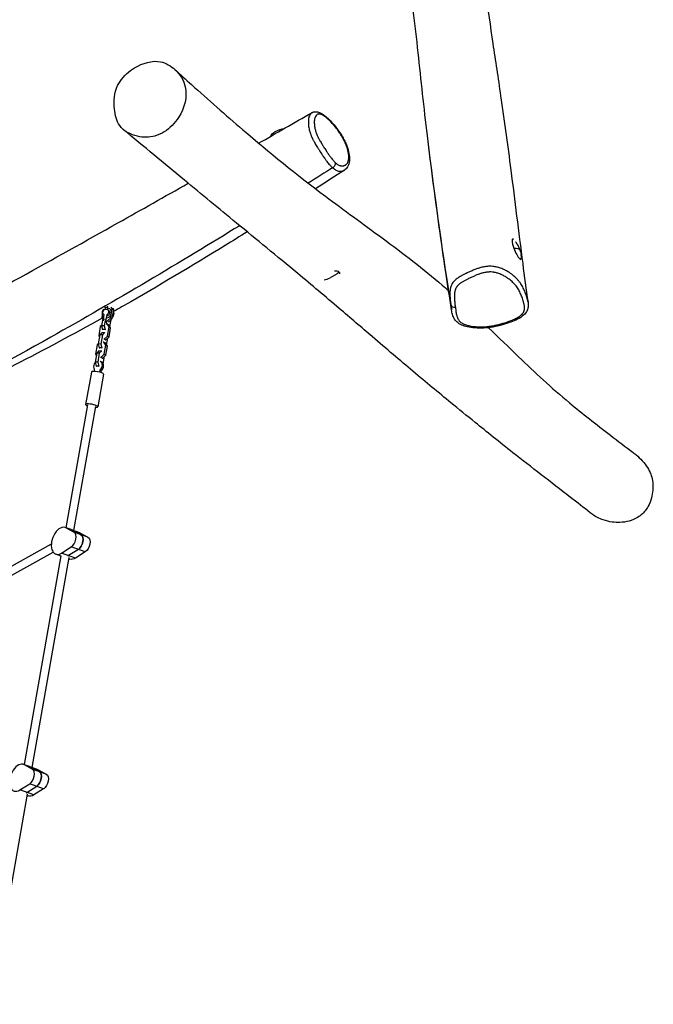
# Model space of a CAD drawing. Units: millimetres. Extents: x -8259 to 8245, y -7998 to 7314.
# Drawn here: x 5200 to 6435, y 2479 to 4397 of the extents above; entities that cross this region are included whole.
import ezdxf

# ---------------------------------------------------------------- set-up
doc = ezdxf.new("R2010")
doc.units = ezdxf.units.MM
doc.header["$LTSCALE"] = 20
doc.layers.add('2d', color=230, linetype='Continuous')

msp = doc.modelspace()

# ---------------------------------------------------------------- linework, layer by layer
at = {"layer": '2d'}
for p, q in [((6159.9, 3969.2), (6161, 3969.6)), ((6175.8, 3930.3), (6176.9, 3930.7)), ((5366.1, 3836.3), (5366.9, 3833.3)), ((5371, 3836.5), (5366.3, 3836.6)), ((5371.5, 3839.3), (5371, 3836.5)), ((5371, 3836.5), (5372.3, 3832)), ((5380.8, 3834.4), (5378.7, 3837.4)), ((5362.9, 3818.9), (5359.7, 3801)), ((5361.3, 3821.7), (5360.5, 3817)), ((5364.4, 3823), (5362.7, 3813.6)), ((5363.8, 3819.8), (5362.9, 3818.9)), ((5363.6, 3818.9), (5362.9, 3818.9)), ((5364.4, 3823), (5364.4, 3823)), ((5369.9, 3822.5), (5368.2, 3813.1)), ((5369.9, 3822.5), (5372, 3820.9)), ((5373.7, 3830.9), (5371.7, 3832.5)), ((5376.8, 3833.6), (5376.2, 3834.1)), ((5377.7, 3816.5), (5378.6, 3822)), ((5379.7, 3828.3), (5380.8, 3834.4)), ((5380.8, 3834.4), (5383.9, 3832.7)), ((5380.8, 3814.9), (5383.9, 3832.7)), ((5383.9, 3832.7), (5382.2, 3835.2)), ((5357.4, 3799.3), (5354.3, 3781.5)), ((5359.8, 3801.6), (5357.4, 3799.3)), ((5364.8, 3800.9), (5359.7, 3801)), ((5359.7, 3801), (5361.8, 3793.7)), ((5360.5, 3817), (5362.1, 3814.7)), ((5362.7, 3813.6), (5363.1, 3810.9)), ((5368.2, 3813.1), (5362.7, 3813.6)), ((5366.7, 3811.5), (5364.8, 3800.9)), ((5364.8, 3800.9), (5366.8, 3793.5)), ((5368.2, 3813.1), (5369.5, 3804.5)), ((5369.5, 3804.5), (5368.6, 3804.6)), ((5369.5, 3804.5), (5369.9, 3804.1)), ((5370.5, 3804.7), (5370, 3804.7)), ((5370.5, 3804.7), (5373.6, 3803)), ((5374.5, 3798.8), (5370.5, 3804.7)), ((5371.1, 3810.9), (5371.6, 3810.9)), ((5371.4, 3781), (5374.5, 3798.8)), ((5371.6, 3810.9), (5377.7, 3816.5)), ((5371.6, 3810.9), (5374.7, 3809.3)), ((5377.6, 3797.1), (5373.6, 3803)), ((5373.7, 3809.3), (5374.7, 3809.3)), ((5374.5, 3798.8), (5377.6, 3797.1)), ((5374.7, 3809.3), (5380.8, 3814.9)), ((5376, 3799.5), (5378.3, 3812.6)), ((5377.7, 3816.5), (5380.8, 3814.9)), ((5356.6, 3783.3), (5353.5, 3765.5)), ((5354.3, 3781.5), (5355.9, 3779.1)), ((5360.7, 3787.4), (5356.6, 3783.3)), ((5361.7, 3783.2), (5356.6, 3783.3)), ((5361.7, 3783.2), (5358.5, 3765.3)), ((5365.7, 3787.3), (5360.7, 3787.4)), ((5365.7, 3787.3), (5361.7, 3783.2)), ((5366.8, 3793.5), (5361.8, 3793.7)), ((5361.8, 3793.7), (5362.4, 3793.3)), ((5365.4, 3775.4), (5371.4, 3781)), ((5366.4, 3786.9), (5365.7, 3787.3)), ((5366.8, 3793.5), (5367.5, 3793.2)), ((5368.5, 3773.7), (5374.5, 3779.3)), ((5371.4, 3781), (5374.5, 3779.3)), ((5374.5, 3779.3), (5377.6, 3797.1)), ((5351.1, 3763.7), (5348, 3745.9)), ((5353.6, 3766), (5351.1, 3763.7)), ((5358.5, 3765.3), (5353.5, 3765.5)), ((5353.5, 3765.5), (5355.5, 3758.1)), ((5358.5, 3765.3), (5360.6, 3757.9)), ((5364.3, 3769.1), (5363.3, 3769.1)), ((5364.3, 3769.1), (5367.4, 3767.5)), ((5368.3, 3763.2), (5364.3, 3769.1)), ((5364.4, 3775.4), (5365.4, 3775.4)), ((5365.2, 3745.4), (5368.3, 3763.2)), ((5365.4, 3775.4), (5368.5, 3773.7)), ((5367.4, 3773.7), (5368.5, 3773.7)), ((5371.4, 3761.6), (5367.4, 3767.5)), ((5368.2, 3743.7), (5371.4, 3761.6)), ((5368.3, 3763.2), (5371.4, 3761.6)), ((5369.8, 3763.9), (5372.1, 3777.1)), ((5350.4, 3747.7), (5347.2, 3729.9)), ((5348, 3745.9), (5349.6, 3743.5)), ((5354.5, 3751.9), (5350.4, 3747.7)), ((5355.4, 3747.6), (5350.4, 3747.7)), ((5355.4, 3747.6), (5352.3, 3729.8)), ((5359.5, 3751.7), (5354.5, 3751.9)), ((5359.5, 3751.7), (5355.4, 3747.6)), ((5360.6, 3757.9), (5355.5, 3758.1)), ((5355.5, 3758.1), (5356.2, 3757.8)), ((5359.1, 3739.8), (5365.2, 3745.4)), ((5360.1, 3751.4), (5359.5, 3751.7)), ((5360.6, 3757.9), (5361.2, 3757.6)), ((5362.2, 3738.2), (5368.2, 3743.7)), ((5363.3, 3727), (5365.8, 3741.5)), ((5365.2, 3745.4), (5368.2, 3743.7)), ((5352.3, 3729.8), (5347.2, 3729.9)), ((5347.2, 3729.9), (5349.3, 3722.5)), ((5354.3, 3722.4), (5349.3, 3722.5)), ((5349.3, 3722.5), (5350.2, 3722.1)), ((5352.3, 3729.8), (5354.3, 3722.4)), ((5354.3, 3722.4), (5355.2, 3721.9)), ((5357.6, 3731.8), (5360.2, 3730.4)), ((5358.1, 3739.8), (5359.1, 3739.8)), ((5359.1, 3739.8), (5362.2, 3738.2)), ((5361.2, 3738.2), (5362.2, 3738.2)), ((5340, 3710.9), (5328.8, 3647.4)), ((5363.6, 3706.7), (5352.5, 3643.3)), ((5359.3, 3718), (5361.9, 3716.6)), ((5290.7, 3407.4), (5332.8, 3646.7)), ((5305.9, 3401.9), (5348.5, 3644)), ((5300.5, 3403.9), (5289.1, 3407.9)), ((5317.8, 3397.6), (5290.5, 3407.3)), ((5306, 3398.7), (5290.5, 3407.3)), ((5319.6, 3393.9), (5304.1, 3402.4)), ((5304.8, 3402.3), (5316.3, 3398.3)), ((5333.2, 3389.1), (5306, 3398.7)), ((5317.8, 3397.6), (5333.2, 3389.1)), ((4992.6, 3226.8), (5262, 3376)), ((4997.3, 3211.1), (5265.7, 3359.8)), ((5281.9, 3358), (5300.9, 3370.1)), ((5309.1, 3348.4), (5281.9, 3358)), ((5314.6, 3365.2), (5295.5, 3353.2)), ((5328.2, 3360.4), (5300.9, 3370.1)), ((5328.2, 3360.4), (5309.1, 3348.4)), ((5209.5, 2946), (5281, 3352.6)), ((5224.8, 2940.5), (5296.8, 3349.8)), ((5281, 3352.4), (5270.7, 3356.1)), ((5296.3, 3347), (5297.9, 3346.4)), ((5219.4, 2942.5), (5207.9, 2946.5)), ((5236.6, 2936.2), (5209.4, 2945.9)), ((5224.8, 2937.3), (5209.4, 2945.9)), ((5223, 2941), (5238.5, 2932.5)), ((5223.7, 2940.9), (5235.1, 2936.9)), ((5252.1, 2927.7), (5224.8, 2937.3)), ((5236.6, 2936.2), (5252.1, 2927.7)), ((5200.7, 2896.7), (5219.8, 2908.7)), ((5228, 2887), (5200.7, 2896.7)), ((5214.3, 2891.8), (5233.4, 2903.9)), ((5247, 2899), (5219.8, 2908.7)), ((5247, 2899), (5228, 2887)), ((5143.7, 2479.2), (5215.6, 2888.4)), ((5215.1, 2885.6), (5216.7, 2885))]:
    msp.add_line(p, q, dxfattribs=at)
at = {"layer": '2d', "extrusion": (0, 0, -1)}
msp.add_arc((-6104.1, 3923.5), 75, 150.8154, 167.5716, dxfattribs=at)
for centre, major_axis, ratio, start_param, end_param in [((5709.6, 4175.5), (19.9, 6.8), 0.394331, 3.312389, 5.196742), ((6104.1, 3923.5), (70.6, 25.4), 0.183312, -0.514469, 0), ((5783, 3959.7), (48, 57.7), 0.893343, 1.787153, 2.070947), ((5368, 3827.7), (3.65, 4.76), 0.900367, 3.140839, 8.376827), ((5370.1, 3826.1), (3.65, 4.76), 0.900367, 0, 2.093642), ((5374.2, 3823), (6.09, 7.94), 0.900367, 0.490641, 1.602248), ((5322.4, 3705.9), (13, 24.3), 0.812281, 0.668382, 0.924229), ((5377.1, 3704.2), (13, 24.3), 0.812281, 4.550418, 4.849247), ((5379.7, 3702.8), (13, 24.3), 0.812281, 4.573736, 4.849247), ((5293.5, 3377.2), (9.2, 25.9), 0.596846, 0.020213, 0.098754), ((5307.1, 3372.4), (9.2, 25.9), 0.596846, 0, 0.098754), ((5313.4, 3379.2), (5.3, 15.1), 0.596846, 0.098754, 2.492911), ((5327, 3374.4), (5.3, 15.1), 0.596846, 0.098754, 2.492911), ((5293.5, 3377.2), (9.2, 25.9), 0.596846, 2.492911, 2.571452), ((5307.1, 3372.4), (9.2, 25.9), 0.596846, 2.492911, 3.141593), ((5212.3, 2915.8), (9.2, 25.9), 0.596846, 0.020213, 0.098754), ((5225.9, 2911), (9.2, 25.9), 0.596846, 0, 0.098754), ((5232.2, 2917.8), (5.3, 15.1), 0.596846, 0.098754, 2.492911), ((5245.9, 2913), (5.3, 15.1), 0.596846, 0.098754, 2.492911), ((5212.3, 2915.8), (9.2, 25.9), 0.596846, 2.492911, 2.571452), ((5225.9, 2911), (9.2, 25.9), 0.596846, 2.492911, 3.141593)]:
    msp.add_ellipse(centre, major_axis=major_axis, ratio=ratio, start_param=start_param, end_param=end_param, dxfattribs=at)
at = {"layer": '2d'}
for centre, major_axis, ratio, start_param, end_param in [((5809.5, 4114.7), (5.3, 5.99), 0.658561, 4.185124, 5.777714), ((6169, 3950.2), (-8, 19.4), 0.22476, -0.396613, 1.381543), ((6169, 3950.2), (-8, 19.4), 0.22476, 1.381543, 4.053774), ((5783, 3959.7), (48, 57.7), 0.893343, 4.042663, 4.212238), ((5804.3, 3897.1), (19.9, 6.8), 0.394331, 0.236708, 0.952555), ((5804.3, 3897.1), (19.9, 6.8), 0.394331, -0.221702, 0.236708), ((6048.5, 3842.5), (7.94, 0.99), 0.680249, 3.162897, 4.721277), ((5370.1, 3826.1), (6.09, 7.94), 0.900367, 1.333948, 3.000523), ((5370.1, 3826.1), (6.09, 7.94), 0.900367, 3.970637, 6.617059), ((5352.9, 3722.9), (4.71, 8.82), 0.812281, 1.269541, 2.47321), ((5352.9, 3722.9), (4.71, 8.82), 0.812281, 4.575531, 6.361271), ((5355.4, 3721.6), (4.71, 8.82), 0.812281, 4.575531, 6.283185), ((5351.8, 3708.8), (-11.8, 2.1), 0.217849, 3.141593, 6.283185), ((5340.6, 3645.4), (-11.8, 2.1), 0.217849, 2.300524, 7.124254), ((5279.9, 3382), (9.2, 25.9), 0.596846, -0.098754, 3.790275), ((5299.8, 3384), (5.3, 15.1), 0.596846, 3.790275, 6.184431), ((5293.5, 3377.2), (9.2, 25.9), 0.596846, -0.098754, -0.020213), ((5313.4, 3379.2), (5.3, 15.1), 0.596846, 3.790275, 6.184431), ((5293.5, 3377.2), (9.2, 25.9), 0.596846, 3.711733, 3.790275), ((5198.7, 2920.6), (9.2, 25.9), 0.596846, -0.098754, 3.790275), ((5218.6, 2922.6), (5.3, 15.1), 0.596846, 3.790275, 6.184431), ((5212.3, 2915.8), (9.2, 25.9), 0.596846, -0.098754, -0.020213), ((5232.2, 2917.8), (5.3, 15.1), 0.596846, 3.790275, 6.184431), ((5212.3, 2915.8), (9.2, 25.9), 0.596846, 3.711733, 3.790275)]:
    msp.add_ellipse(centre, major_axis=major_axis, ratio=ratio, start_param=start_param, end_param=end_param, dxfattribs=at)
for points, knots in [([(6028.6, 5013.7), (6031.7, 4991), (6034.9, 4968.3), (6046.8, 4891), (6056.3, 4835.9), (6075.9, 4716.1), (6085.5, 4651.2), (6098.3, 4540), (6102.7, 4494.8), (6112.6, 4417.5), (6117.3, 4384.6), (6127.3, 4317.6), (6132.5, 4283.6), (6144.5, 4201.5), (6151.1, 4153.1), (6165.1, 4045.5), (6172.2, 3985.1), (6183.8, 3896.9), (6187.2, 3871.8), (6190.9, 3846.9)], [0, 0, 0, 0, 10.000201, 10.000201, 34.032566, 34.032566, 62.087258, 62.087258, 83.432919, 83.432919, 98.363191, 98.363191, 113.176913, 113.176913, 133.758113, 133.758113, 158.343642, 158.343642, 168.26576, 168.26576, 168.26576, 168.26576]), ([(6041.9, 3831.9), (6038, 3856.4), (6034.3, 3880.9), (6022, 3963.9), (6013.8, 4022.1), (6002.3, 4110.4), (5998.5, 4141), (5988.3, 4226.1), (5982.7, 4279.8), (5970.8, 4388.2), (5964.1, 4443.1), (5947.6, 4552.4), (5938.1, 4606.5), (5919.9, 4716.8), (5910.9, 4773.1), (5895.5, 4877.3), (5888.7, 4924.9), (5881.7, 4973.8)], [0, 0, 0, 0, 10.000284, 10.000284, 34.111349, 34.111349, 47.074723, 47.074723, 70.397099, 70.397099, 94.62914, 94.62914, 119.35769, 119.35769, 145.294399, 145.294399, 166.867095, 166.867095, 166.867095, 166.867095]), ([(5424.3, 4303.3), (5440.3, 4313.1), (5471, 4322.1), (5506.5, 4300.3), (5530.8, 4262.8), (5521.8, 4225.2), (5510, 4206.8), (5502.7, 4195.5), (5493, 4185.8), (5482.1, 4178.9)], [0.582, 0.582, 0.582, 0.582, 0.6971229, 0.7741664, 0.8661415, 1, 1, 1, 1.082, 1.082, 1.082, 1.082]), ([(5482.1, 4178.9), (5476.3, 4175.2), (5459.3, 4167.4), (5426.6, 4167.9), (5392.2, 4185.6), (5382.7, 4226.3), (5385.3, 4268.1), (5407.9, 4292.4), (5421.6, 4301.7), (5424.3, 4303.3)], [0.082, 0.082, 0.082, 0.082, 0.1261783, 0.2028429, 0.2998202, 0.3781829, 0.4803803, 0.5625979, 0.582, 0.582, 0.582, 0.582]), ([(5502.5, 4300.4), (5513.3, 4290.5), (5524.2, 4280.6), (5568, 4241.2), (5601.2, 4211.8), (5686.5, 4138.8), (5739, 4096.1), (5832, 4026.5), (5869.5, 3999.5), (5947.2, 3942.1), (5987.2, 3911.6), (6028, 3876.6), (6032, 3873.1), (6036, 3869.6)], [0.065781, 0.065781, 0.065781, 0.065781, 10.000012, 10.000012, 40.000447, 40.000447, 85.732234, 85.732234, 114.583394, 114.583394, 146.173019, 146.173019, 149.707406, 149.707406, 149.707406, 149.707406]), ([(5769.6, 4216.1), (5769.6, 4216.1), (5769.5, 4216), (5769.3, 4215.9), (5769, 4215.7), (5768.6, 4215.4), (5768.5, 4215.3), (5767.2, 4214.3), (5766.3, 4213.1), (5765, 4210.5), (5764.5, 4209.3), (5763.8, 4207), (5763.6, 4206.1), (5763.3, 4204.6), (5763.3, 4204.1), (5763, 4202.1), (5762.8, 4200.5), (5762.8, 4197.4), (5762.8, 4196.1), (5762.9, 4193), (5763.1, 4191.3), (5763.6, 4188), (5763.8, 4186.5), (5764.4, 4183.6), (5764.7, 4182.3), (5765.3, 4180.2), (5765.5, 4179.4), (5766, 4177.6), (5766.4, 4176.6), (5766.9, 4174.9), (5767.2, 4174.3), (5767.6, 4173.1), (5767.9, 4172.5), (5768.4, 4171.2), (5768.6, 4170.6), (5769.5, 4168.7), (5770, 4167.4), (5771, 4165.4), (5771.4, 4164.6), (5772.1, 4163.2), (5772.5, 4162.6), (5773.2, 4161.2), (5773.5, 4160.5), (5774.3, 4159.2), (5774.7, 4158.5), (5775.7, 4156.7), (5776.4, 4155.5), (5777.9, 4152.8), (5778.8, 4151.4), (5780.3, 4148.9), (5781, 4147.9), (5782.1, 4146), (5782.6, 4145.2), (5783.5, 4143.8), (5783.9, 4143.2), (5784.5, 4142.2), (5784.7, 4141.9), (5785.3, 4141), (5785.7, 4140.4), (5787, 4138.4), (5787.9, 4137), (5790.2, 4133.5), (5791.5, 4131.4), (5793.7, 4128.3), (5794.5, 4127.1), (5796.5, 4124.3), (5797.6, 4122.7), (5799.8, 4119.9), (5800.7, 4118.7), (5802.6, 4116.4), (5803.5, 4115.3), (5805.3, 4113.4), (5806.1, 4112.6), (5807.3, 4111.4), (5807.6, 4111), (5808.7, 4110), (5809.3, 4109.5), (5809.9, 4108.9)], [-314.327423, -314.327423, -314.327423, -314.327423, -314.127517, -314.127517, -311.96536, -311.96536, -310.839107, -310.839107, -300.910294, -300.910294, -293.385825, -293.385825, -288.343471, -288.343471, -285.92272, -285.92272, -278.598524, -278.598524, -273.271759, -273.271759, -266.837669, -266.837669, -261.91453, -261.91453, -257.809062, -257.809062, -255.559077, -255.559077, -252.683057, -252.683057, -251.035036, -251.035036, -249.366954, -249.366954, -247.698872, -247.698872, -244.272689, -244.272689, -242.138186, -242.138186, -240.27379, -240.27379, -238.262967, -238.262967, -236.252145, -236.252145, -232.684865, -232.684865, -227.978098, -227.978098, -224.588106, -224.588106, -221.89416, -221.89416, -219.725622, -219.725622, -218.6205, -218.6205, -216.570714, -216.570714, -211.524127, -211.524127, -204.419073, -204.419073, -200.336713, -200.336713, -194.635036, -194.635036, -190.248867, -190.248867, -186.138997, -186.138997, -182.812549, -182.812549, -181.192785, -181.192785, -178.658719, -178.658719, -178.658719, -178.658719]), ([(5769.6, 4216.1), (5771.7, 4217.3), (5774.3, 4218), (5779.4, 4218.1), (5782, 4217.5), (5788.1, 4215.1), (5791.6, 4212.8), (5797.8, 4207.9), (5800.5, 4205.5), (5806.5, 4199.7), (5809.7, 4196.2), (5815.4, 4189.4), (5817.9, 4186.2), (5822.5, 4179.9), (5824.5, 4176.8), (5828.3, 4170.7), (5830, 4167.7), (5833, 4162.1), (5834.4, 4159.4), (5837.6, 4152.1), (5839.3, 4147.6), (5841.7, 4138.8), (5842.5, 4134.6), (5843.1, 4128), (5843.1, 4125.5), (5842.8, 4120.7), (5842.4, 4118.4), (5841.2, 4114.1), (5840.3, 4112.2), (5837.6, 4107.8), (5835.5, 4105.7), (5833.1, 4104.1)], [314.327423, 314.327423, 314.327423, 314.327423, 323.744941, 323.744941, 333.431441, 333.431441, 350.103863, 350.103863, 363.553096, 363.553096, 379.223349, 379.223349, 391.786075, 391.786075, 402.548702, 402.548702, 412.224167, 412.224167, 420.703687, 420.703687, 434.597835, 434.597835, 449.118339, 449.118339, 458.607748, 458.607748, 468.508548, 468.508548, 477.927771, 477.927771, 491.847694, 491.847694, 491.847694, 491.847694]), ([(5816, 4118.3), (5816, 4118.3), (5815.9, 4118.4), (5815.8, 4118.5), (5815.3, 4118.9), (5814.8, 4119.4), (5814.1, 4120.1), (5813.7, 4120.5), (5812.8, 4121.4), (5812.2, 4122.1), (5810.7, 4123.8), (5809.9, 4124.7), (5808.3, 4126.7), (5807.5, 4127.8), (5805.6, 4130.3), (5804.5, 4131.8), (5802.7, 4134.3), (5802, 4135.4), (5799.9, 4138.3), (5798.6, 4140.3), (5796.5, 4143.6), (5795.6, 4145), (5794.3, 4146.9), (5793.9, 4147.5), (5793.4, 4148.4), (5793.2, 4148.7), (5792.6, 4149.6), (5792.2, 4150.2), (5791.4, 4151.5), (5790.9, 4152.3), (5789.8, 4154), (5789.2, 4155), (5787.9, 4157.3), (5787.1, 4158.6), (5785.7, 4161), (5785.1, 4162), (5784.2, 4163.7), (5783.9, 4164.3), (5783.3, 4165.4), (5783, 4166), (5782.4, 4167.2), (5782.1, 4167.7), (5781.5, 4168.9), (5781.2, 4169.6), (5780.4, 4171.3), (5779.9, 4172.3), (5779.3, 4173.8), (5779.1, 4174.3), (5778.7, 4175.3), (5778.5, 4175.8), (5778.2, 4176.8), (5778, 4177.3), (5777.5, 4178.6), (5777.3, 4179.4), (5776.8, 4180.9), (5776.7, 4181.5), (5776.2, 4183.3), (5775.9, 4184.4), (5775.4, 4186.8), (5775.2, 4188.1), (5774.8, 4190.9), (5774.6, 4192.4), (5774.4, 4195.1), (5774.4, 4196.3), (5774.4, 4198.9), (5774.5, 4200.4), (5774.7, 4202.2), (5774.8, 4202.6), (5775, 4203.9), (5775.2, 4204.8), (5775.8, 4206.8), (5776.2, 4207.9), (5777.4, 4210.1), (5778.2, 4211.2), (5779.2, 4212), (5779.3, 4212.1), (5779.6, 4212.4), (5779.8, 4212.5), (5780.4, 4212.9), (5780.8, 4213), (5781.5, 4213.3), (5781.9, 4213.4), (5783.1, 4213.6), (5783.9, 4213.7), (5785.1, 4213.5), (5785.3, 4213.5), (5785.9, 4213.4), (5786.2, 4213.3), (5786.8, 4213.1), (5787.2, 4213), (5788.1, 4212.6), (5788.8, 4212.4), (5790, 4211.7), (5790.6, 4211.4), (5791.9, 4210.7), (5792.5, 4210.3), (5793.4, 4209.7), (5793.8, 4209.5), (5794.7, 4208.8), (5795.3, 4208.4), (5796.8, 4207.2), (5797.7, 4206.5), (5799.4, 4205.1), (5800.1, 4204.4), (5800.9, 4203.7), (5802.1, 4202.7), (5803.3, 4201.6), (5805, 4199.9), (5805.5, 4199.3), (5806.6, 4198.2), (5807.2, 4197.7), (5810.1, 4194.5), (5812.6, 4191.7), (5815.9, 4187.7), (5816.7, 4186.6), (5818, 4184.9), (5818.4, 4184.4), (5819.3, 4183.2), (5819.6, 4182.7), (5821, 4180.8), (5822, 4179.4), (5823.7, 4176.9), (5824.5, 4175.8), (5825.9, 4173.5), (5826.6, 4172.3), (5827.8, 4170.4), (5828.2, 4169.7), (5829.5, 4167.5), (5830.2, 4166.2), (5831.8, 4163.2), (5832.6, 4161.6), (5834.2, 4158.4), (5834.9, 4156.8), (5836, 4154.3), (5836.4, 4153.3), (5837.1, 4151.5), (5837.4, 4150.6), (5838, 4148.8), (5838.4, 4147.9), (5839, 4145.9), (5839.2, 4144.9), (5839.9, 4142.3), (5840.3, 4140.8), (5840.6, 4138.9), (5840.7, 4138.4), (5841, 4137), (5841.1, 4136), (5841.4, 4134), (5841.5, 4132.9), (5841.6, 4131), (5841.6, 4130), (5841.6, 4128.7), (5841.6, 4128.2), (5841.5, 4126.9), (5841.4, 4126), (5841.1, 4124), (5840.9, 4122.9), (5840.4, 4121.3), (5840.2, 4120.7), (5839.7, 4119.5), (5839.4, 4119), (5838.9, 4118.1), (5838.7, 4117.7), (5838.1, 4117), (5837.8, 4116.6), (5837.2, 4115.9), (5836.9, 4115.6), (5836.2, 4115.1), (5836, 4114.9), (5835.2, 4114.3), (5834.6, 4114), (5833.7, 4113.5), (5833.2, 4113.3), (5832.1, 4112.9), (5831.3, 4112.7), (5829.7, 4112.5), (5828.9, 4112.4), (5827.4, 4112.5), (5826.8, 4112.6), (5825.8, 4112.8), (5825.4, 4112.9), (5824.2, 4113.3), (5823.2, 4113.6), (5821.4, 4114.5), (5820.5, 4114.9), (5819.2, 4115.8), (5818.6, 4116.2), (5817.8, 4116.8), (5817.4, 4117.1), (5816.7, 4117.7), (5816.4, 4118), (5816, 4118.3)], [178.226766, 178.226766, 178.226766, 178.226766, 178.658681, 178.658681, 178.658681, 181.192785, 181.192785, 182.812549, 182.812549, 186.138997, 186.138997, 190.248867, 190.248867, 194.635036, 194.635036, 200.336713, 200.336713, 204.419073, 204.419073, 211.524127, 211.524127, 216.570714, 216.570714, 218.6205, 218.6205, 219.725622, 219.725622, 221.89416, 221.89416, 224.588106, 224.588106, 227.978098, 227.978098, 232.684865, 232.684865, 236.252145, 236.252145, 238.262967, 238.262967, 240.27379, 240.27379, 242.138186, 242.138186, 244.272689, 244.272689, 247.698872, 247.698872, 249.366954, 249.366954, 251.035036, 251.035036, 252.683057, 252.683057, 255.559077, 255.559077, 257.809062, 257.809062, 261.91453, 261.91453, 266.837669, 266.837669, 273.271759, 273.271759, 278.598524, 278.598524, 285.92272, 285.92272, 288.343471, 288.343471, 293.385825, 293.385825, 300.910294, 300.910294, 310.839107, 310.839107, 311.96536, 311.96536, 314.127517, 314.127517, 317.415928, 317.415928, 320.653956, 320.653956, 326.789396, 326.789396, 328.490936, 328.490936, 330.433172, 330.433172, 332.700381, 332.700381, 336.573206, 336.573206, 340.107807, 340.107807, 343.642402, 343.642402, 345.452823, 345.452823, 348.834012, 348.834012, 353.638178, 353.638178, 357.710505, 357.710505, 357.710505, 363.954344, 363.954344, 366.763068, 366.763068, 369.571792, 369.571792, 382.273999, 382.273999, 386.683772, 386.683772, 389.052268, 389.052268, 391.093545, 391.093545, 396.421887, 396.421887, 400.491173, 400.491173, 404.560455, 404.560455, 407.210024, 407.210024, 411.913632, 411.913632, 417.225983, 417.225983, 422.538329, 422.538329, 425.690592, 425.690592, 428.673018, 428.673018, 431.955259, 431.955259, 435.544603, 435.544603, 441.140307, 441.140307, 442.946613, 442.946613, 446.90815, 446.90815, 451.270824, 451.270824, 455.633493, 455.633493, 457.616141, 457.616141, 462.246807, 462.246807, 468.688857, 468.688857, 472.86558, 472.86558, 477.042298, 477.042298, 480.324601, 480.324601, 484.013112, 484.013112, 487.701623, 487.701623, 490.477594, 490.477594, 495.681639, 495.681639, 499.341566, 499.341566, 505.652137, 505.652137, 511.907368, 511.907368, 516.042265, 516.042265, 518.523791, 518.523791, 524.439484, 524.439484, 529.327058, 529.327058, 532.227578, 532.227578, 534.214628, 534.214628, 535.937271, 535.937271, 535.937271, 535.937271]), ([(6312.1, 3436.7), (6299.5, 3446.6), (6286.7, 3456.6), (6235.5, 3496.4), (6196.8, 3526), (6134.8, 3574.7), (6110.5, 3594.3), (6071.8, 3625.7), (6056.3, 3638.3), (6016.7, 3670.7), (5992.4, 3690.8), (5941.7, 3733.3), (5915.3, 3755.8), (5866.5, 3797.6), (5844.9, 3816.1), (5796.5, 3857.4), (5769.3, 3880.3), (5701.7, 3936.6), (5661.4, 3969.5), (5588.3, 4029.5), (5554.7, 4057.2), (5481.5, 4117.6), (5442.3, 4150.2), (5402.8, 4182.8)], [0, 0, 0, 0, 10.00006, 10.00006, 40.002893, 40.002893, 62.642611, 62.642611, 78.76072, 78.76072, 103.510994, 103.510994, 127.524181, 127.524181, 145.327319, 145.327319, 166.612185, 166.612185, 198.096769, 198.096769, 226.458685, 226.458685, 260.738738, 260.738738, 260.738738, 260.738738]), ([(5810.2, 4108.7), (5810.7, 4108.3), (5811.1, 4108), (5812, 4107.3), (5812.5, 4106.9), (5813.6, 4106.1), (5814.3, 4105.7), (5816, 4104.7), (5817.1, 4104.1), (5819.3, 4103.2), (5820.5, 4102.8), (5822, 4102.4), (5822.4, 4102.3), (5823.6, 4102.1), (5824.3, 4102), (5825.9, 4102), (5826.9, 4102), (5828.7, 4102.3), (5829.6, 4102.5), (5830.8, 4102.9), (5831.3, 4103.1), (5832.2, 4103.6), (5832.7, 4103.8), (5833.1, 4104.1)], [-535.937271, -535.937271, -535.937271, -535.937271, -534.214628, -534.214628, -532.227578, -532.227578, -529.327058, -529.327058, -524.439484, -524.439484, -518.523791, -518.523791, -516.042265, -516.042265, -511.907368, -511.907368, -505.652137, -505.652137, -499.341566, -499.341566, -495.681639, -495.681639, -491.847694, -491.847694, -491.847694, -491.847694]), ([(2911.1, 2662.4), (2938.8, 2676.1), (2966.5, 2689.9), (3071.2, 2742.8), (3148.2, 2782.8), (3306.9, 2867.6), (3388.5, 2912.6), (3537.3, 2995.9), (3605, 3034.3), (3753.7, 3118), (3834.8, 3163.4), (4007.8, 3258.9), (4100.3, 3309.1), (4263.4, 3396.6), (4333.7, 3434), (4485.8, 3514.6), (4567.7, 3557.7), (4766.3, 3662), (4883, 3723.1), (5065.7, 3821.1), (5133.6, 3858), (5265, 3930.5), (5328.5, 3966), (5437.6, 4027.2), (5483.2, 4052.9), (5528.7, 4078.7)], [0, 0, 0, 0, 10.000146, 10.000146, 38.005895, 38.005895, 67.954968, 67.954968, 93.348774, 93.348774, 123.830483, 123.830483, 157.84056, 157.84056, 183.253842, 183.253842, 212.609154, 212.609154, 254.310415, 254.310415, 279.529925, 279.529925, 303.401026, 303.401026, 320.691418, 320.691418, 320.691418, 320.691418]), ([(5629.1, 3996), (5517.5, 3927.6), (5294.9, 3794.6), (5094.2, 3687.2), (5014.1, 3645)], [0.0810617, 0.0810617, 0.0810617, 0.0810617, 0.2031341, 0.2870141, 0.2870141, 0.2870141, 0.2870141]), ([(5643.8, 3984), (5629.4, 3975.1), (5615, 3966.2), (5535.7, 3917.5), (5470.4, 3878.5), (5397.2, 3836.6), (5390.2, 3832.6), (5383.2, 3828.6)], [24.446893, 24.446893, 24.446893, 24.446893, 30.007636, 30.007636, 55.074153, 55.074153, 57.726267, 57.726267, 57.726267, 57.726267]), ([(6170.2, 3958.9), (6169.9, 3959.5), (6169.7, 3960), (6169.1, 3961), (6168.8, 3961.5), (6168.3, 3962.4), (6168, 3962.8), (6167.8, 3963.2)], [0.172772553, 0.172772553, 0.172772553, 0.172772553, 0.17488385, 0.17488385, 0.17674297, 0.17674297, 0.17860209, 0.17860209, 0.17860209, 0.17860209]), ([(6190.9, 3846.9), (6190.7, 3847.8), (6190.6, 3848.6), (6190.3, 3849.9), (6190.3, 3850.3), (6190, 3851.2), (6189.9, 3851.7), (6189.6, 3853.1), (6189.3, 3854), (6188.8, 3856), (6188.5, 3857), (6188, 3858.6), (6187.8, 3859.1), (6187.2, 3861), (6186.7, 3862.4), (6185.7, 3865.2), (6185.2, 3866.7), (6183.4, 3871), (6182.1, 3873.8), (6179, 3879.5), (6177.3, 3882.3), (6174.3, 3886.4), (6173.3, 3887.7), (6171, 3890.4), (6169.8, 3891.7), (6167.5, 3894), (6166.5, 3895.1), (6162.8, 3898.5), (6160, 3900.7), (6154.9, 3904.3), (6152.8, 3905.7), (6148.4, 3908.2), (6146.1, 3909.4), (6141, 3911.8), (6138.2, 3912.9), (6132.9, 3914.6), (6130.5, 3915.2), (6127.3, 3915.9), (6126.6, 3916), (6124.8, 3916.3), (6123.6, 3916.5), (6120.3, 3916.9), (6118.1, 3917), (6114.6, 3916.9), (6113.4, 3916.9), (6111, 3916.7), (6109.8, 3916.6), (6105.9, 3916.1), (6103.3, 3915.5), (6098.3, 3914.3), (6096, 3913.6), (6091.6, 3912.2), (6089.5, 3911.4), (6085, 3909.6), (6082.7, 3908.6), (6078.1, 3906.6), (6075.9, 3905.6), (6073.2, 3904.3), (6072.7, 3904.1), (6071, 3903.3), (6069.8, 3902.7), (6066.9, 3901.3), (6065.2, 3900.4), (6061.8, 3898.6), (6060.1, 3897.7), (6057.4, 3896.1), (6056.4, 3895.5), (6054.4, 3894.2), (6053.5, 3893.5), (6051.5, 3892.1), (6050.6, 3891.3), (6048.7, 3889.8), (6047.8, 3888.9), (6046, 3887), (6045.2, 3886.1), (6043.6, 3883.8), (6042.8, 3882.4), (6041.4, 3879.6), (6040.8, 3878.1), (6040.1, 3875.9), (6039.9, 3875.2), (6039.5, 3873.4), (6039.3, 3872.2), (6038.9, 3869.8), (6038.8, 3868.7), (6038.6, 3865.3), (6038.5, 3863), (6038.7, 3859.3), (6038.8, 3857.8), (6039, 3854.8), (6039.2, 3853.3), (6039.4, 3850.8), (6039.6, 3849.7), (6039.8, 3847.4), (6040, 3846.2), (6040.2, 3844.4), (6040.3, 3843.8), (6040.5, 3842.6), (6040.5, 3842), (6040.6, 3841.4)], [-324.000646, -324.000646, -324.000646, -324.000646, -319.920572, -319.920572, -317.797419, -317.797419, -315.307906, -315.307906, -310.69524, -310.69524, -305.024594, -305.024594, -302.385995, -302.385995, -294.816249, -294.816249, -287.246502, -287.246502, -271.864385, -271.864385, -256.482268, -256.482268, -248.540672, -248.540672, -240.599077, -240.599077, -234.127121, -234.127121, -218.625109, -218.625109, -208.349312, -208.349312, -198.073516, -198.073516, -186.812346, -186.812346, -178.175016, -178.175016, -175.749456, -175.749456, -171.911679, -171.911679, -165.016694, -165.016694, -161.297275, -161.297275, -157.577856, -157.577856, -148.660142, -148.660142, -140.481865, -140.481865, -132.303589, -132.303589, -122.887779, -122.887779, -113.471969, -113.471969, -111.343671, -111.343671, -106.193336, -106.193336, -98.914703, -98.914703, -91.740074, -91.740074, -87.475224, -87.475224, -83.210374, -83.210374, -78.945524, -78.945524, -74.680674, -74.680674, -70.150122, -70.150122, -64.450428, -64.450428, -57.827734, -57.827734, -54.741586, -54.741586, -49.307159, -49.307159, -43.872732, -43.872732, -33.003877, -33.003877, -25.529038, -25.529038, -18.054199, -18.054199, -12.713454, -12.713454, -6.356727, -6.356727, -3.178364, -3.178364, -0.00302, -0.00302, -0.00302, -0.00302]), ([(6049.3, 3837.1), (6049.2, 3837.7), (6049.1, 3838.3), (6049, 3839.5), (6048.9, 3840.1), (6048.7, 3841.9), (6048.5, 3843.1), (6048.2, 3845.4), (6048.1, 3846.4), (6047.8, 3848.9), (6047.7, 3850.3), (6047.5, 3853.2), (6047.4, 3854.6), (6047.3, 3858.2), (6047.3, 3860.2), (6047.5, 3863.4), (6047.6, 3864.4), (6047.9, 3866.5), (6048.1, 3867.5), (6048.5, 3869.2), (6048.7, 3869.8), (6049.2, 3871.6), (6049.7, 3872.9), (6050.9, 3875.2), (6051.5, 3876.2), (6052.8, 3878), (6053.4, 3878.8), (6054.8, 3880.3), (6055.5, 3880.9), (6057, 3882.2), (6057.8, 3882.9), (6059.4, 3884.1), (6060.3, 3884.7), (6062, 3885.8), (6062.9, 3886.3), (6065.3, 3887.8), (6066.9, 3888.6), (6070, 3890.3), (6071.7, 3891.1), (6074.5, 3892.5), (6075.6, 3893.1), (6077.3, 3893.9), (6077.8, 3894.1), (6080.4, 3895.3), (6082.5, 3896.3), (6086.9, 3898.2), (6089.1, 3899.2), (6093.3, 3900.8), (6095.3, 3901.5), (6099.3, 3902.9), (6101.3, 3903.5), (6105.6, 3904.6), (6107.9, 3905), (6111.2, 3905.5), (6112.2, 3905.6), (6114.1, 3905.7), (6115.1, 3905.8), (6117.8, 3905.8), (6119.6, 3905.8), (6122.4, 3905.5), (6123.3, 3905.3), (6124.9, 3905.1), (6125.5, 3905), (6128.2, 3904.4), (6130.3, 3903.9), (6134.9, 3902.4), (6137.4, 3901.4), (6142, 3899.3), (6144.1, 3898.2), (6148.1, 3895.9), (6150, 3894.6), (6154.7, 3891.4), (6157.3, 3889.2), (6160.8, 3886.1), (6161.7, 3885.1), (6163.8, 3883), (6165, 3881.7), (6167.1, 3879.3), (6168, 3878), (6170.8, 3874.2), (6172.4, 3871.6), (6175.3, 3866.2), (6176.5, 3863.5), (6178.2, 3859.3), (6178.7, 3858), (6179.7, 3855.2), (6180.2, 3853.8), (6180.8, 3852), (6180.9, 3851.5), (6181.4, 3850), (6181.7, 3848.9), (6182.3, 3847), (6182.5, 3846.2), (6182.8, 3844.8), (6182.9, 3844.4), (6183.1, 3843.5), (6183.2, 3843.1), (6183.5, 3841.8), (6183.6, 3840.9), (6183.9, 3839.1), (6184, 3838.1), (6184.1, 3836.3), (6184.1, 3835.3), (6184, 3833.7), (6183.9, 3833), (6183.7, 3831.7), (6183.5, 3831), (6183.2, 3830), (6183.1, 3829.7), (6182.9, 3828.9), (6182.7, 3828.5), (6182.3, 3827.7), (6182, 3827.3), (6181.5, 3826.4), (6181.2, 3825.9), (6180.6, 3825.2), (6180.4, 3824.9), (6179.9, 3824.3), (6179.6, 3824.1), (6179, 3823.4), (6178.6, 3823.1), (6177.8, 3822.3), (6177.4, 3821.9), (6176.3, 3821), (6175.6, 3820.4), (6173.9, 3819.2), (6172.8, 3818.6), (6170.7, 3817.3), (6169.6, 3816.6), (6167.2, 3815.4), (6165.9, 3814.7), (6163.1, 3813.4), (6161.6, 3812.7), (6158.7, 3811.6), (6157.5, 3811.1), (6154.9, 3810.1), (6153.6, 3809.6), (6151.4, 3808.9), (6150.5, 3808.6), (6148.3, 3807.8), (6147, 3807.4), (6144.3, 3806.6), (6143, 3806.2), (6141, 3805.6), (6140.4, 3805.4), (6138.5, 3804.9), (6137.3, 3804.6), (6134.7, 3803.9), (6133.2, 3803.5), (6130.7, 3802.9), (6129.6, 3802.6), (6127.6, 3802.2), (6126.6, 3801.9), (6123.8, 3801.4), (6122, 3801), (6118.1, 3800.4), (6115.9, 3800.1), (6111.5, 3799.6), (6109.4, 3799.4), (6106, 3799.1), (6104.8, 3799.1), (6102.4, 3799), (6101.3, 3798.9), (6098.9, 3798.9), (6097.6, 3798.9), (6095.2, 3799), (6094, 3799), (6091.9, 3799.1), (6091.1, 3799.1), (6089.3, 3799.2), (6088.5, 3799.3), (6086, 3799.5), (6084.5, 3799.7), (6081.2, 3800.1), (6079.4, 3800.4), (6076.2, 3801.1), (6074.7, 3801.4), (6072.4, 3802), (6071.5, 3802.3), (6070.1, 3802.7), (6069.6, 3802.8), (6068.7, 3803.1), (6068.3, 3803.3), (6066.9, 3803.8), (6065.9, 3804.2), (6063.8, 3805.2), (6062.7, 3805.8), (6060.6, 3807.1), (6059.7, 3807.8), (6058.2, 3809.1), (6057.6, 3809.7), (6056.3, 3811.2), (6055.7, 3812.1), (6054.9, 3813.4), (6054.6, 3813.9), (6054.1, 3814.8), (6053.9, 3815.2), (6053.4, 3816.5), (6053, 3817.4), (6052.4, 3819.1), (6052.2, 3820), (6051.6, 3822), (6051.4, 3823.2), (6050.9, 3825.6), (6050.7, 3826.8), (6050.3, 3829.5), (6050.1, 3830.9), (6049.7, 3833.9), (6049.5, 3835.5), (6049.3, 3837.1)], [0, 0, 0, 0, 3.178364, 3.178364, 6.356727, 6.356727, 12.713454, 12.713454, 18.054199, 18.054199, 25.529038, 25.529038, 33.003877, 33.003877, 43.872732, 43.872732, 49.307159, 49.307159, 54.741586, 54.741586, 57.827734, 57.827734, 64.450428, 64.450428, 70.150122, 70.150122, 74.680674, 74.680674, 78.945524, 78.945524, 83.210374, 83.210374, 87.475224, 87.475224, 91.740074, 91.740074, 98.914703, 98.914703, 106.193336, 106.193336, 111.343671, 111.343671, 113.471969, 113.471969, 122.887779, 122.887779, 132.303589, 132.303589, 140.481865, 140.481865, 148.660142, 148.660142, 157.577856, 157.577856, 161.297275, 161.297275, 165.016694, 165.016694, 171.911679, 171.911679, 175.749456, 175.749456, 178.175016, 178.175016, 186.812346, 186.812346, 198.073516, 198.073516, 208.349312, 208.349312, 218.625109, 218.625109, 234.127121, 234.127121, 240.599077, 240.599077, 248.540672, 248.540672, 256.482268, 256.482268, 271.864385, 271.864385, 287.246502, 287.246502, 294.816249, 294.816249, 302.385995, 302.385995, 305.024594, 305.024594, 310.69524, 310.69524, 315.307906, 315.307906, 317.797419, 317.797419, 319.920572, 319.920572, 324.6906, 324.6906, 329.51381, 329.51381, 334.337015, 334.337015, 337.907541, 337.907541, 341.478061, 341.478061, 343.156667, 343.156667, 345.224458, 345.224458, 347.559129, 347.559129, 350.121274, 350.121274, 351.811705, 351.811705, 353.502136, 353.502136, 355.749686, 355.749686, 358.286394, 358.286394, 361.968626, 361.968626, 366.968684, 366.968684, 372.14175, 372.14175, 377.874689, 377.874689, 384.481865, 384.481865, 389.856335, 389.856335, 395.230799, 395.230799, 398.86227, 398.86227, 404.271813, 404.271813, 409.681349, 409.681349, 412.25267, 412.25267, 417.063557, 417.063557, 422.875976, 422.875976, 427.017093, 427.017093, 431.004288, 431.004288, 437.882569, 437.882569, 446.255269, 446.255269, 454.535264, 454.535264, 459.067812, 459.067812, 463.600361, 463.600361, 468.289296, 468.289296, 472.978224, 472.978224, 476.286038, 476.286038, 479.774539, 479.774539, 485.825844, 485.825844, 492.919429, 492.919429, 498.857678, 498.857678, 502.788387, 502.788387, 504.795921, 504.795921, 506.719097, 506.719097, 511.041131, 511.041131, 516.659775, 516.659775, 521.765773, 521.765773, 526.004708, 526.004708, 531.218158, 531.218158, 534.037898, 534.037898, 536.330454, 536.330454, 541.242535, 541.242535, 546.049995, 546.049995, 552.09687, 552.09687, 558.762163, 558.762163, 566.213691, 566.213691, 574.493005, 574.493005, 574.493005, 574.493005]), ([(6040.6, 3841.4), (6040.8, 3839.8), (6041, 3838.2), (6041.4, 3835.2), (6041.6, 3833.7), (6041.8, 3832.1), (6041.9, 3832), (6041.9, 3831.9)], [-574.493005, -574.493005, -574.493005, -574.493005, -566.213691, -566.213691, -558.762163, -558.762163, -558.116721, -558.116721, -558.116721, -558.116721]), ([(6190.9, 3846.9), (6191.3, 3844), (6191.5, 3840.9), (6190.9, 3835.8), (6190.5, 3834.2), (6189.1, 3830.1), (6187.7, 3827.6), (6184.2, 3823.2), (6181.9, 3821.2), (6175.6, 3816.5), (6171.5, 3814.2), (6163, 3810.2), (6158.6, 3808.6), (6148.3, 3805), (6142.4, 3803.2), (6130.2, 3800), (6123.9, 3798.7), (6111.8, 3796.9), (6106, 3796.4), (6094.5, 3796.2), (6088.9, 3796.5), (6078.5, 3797.6), (6073.7, 3798.5), (6065.9, 3800.7), (6062.7, 3801.8), (6057.6, 3804.4), (6055.7, 3805.6), (6051.3, 3809.1), (6049.1, 3811.6), (6045.8, 3817.1), (6044.7, 3819.9), (6042.9, 3825.9), (6042.3, 3828.9), (6041.9, 3831.9)], [324.000646, 324.000646, 324.000646, 324.000646, 336.765701, 336.765701, 342.504312, 342.504312, 350.660626, 350.660626, 360.753461, 360.753461, 377.946828, 377.946828, 395.086786, 395.086786, 418.498394, 418.498394, 441.910001, 441.910001, 462.634665, 462.634665, 483.320447, 483.320447, 500.639167, 500.639167, 512.655611, 512.655611, 520.436559, 520.436559, 531.174547, 531.174547, 543.701136, 543.701136, 558.116721, 558.116721, 558.116721, 558.116721]), ([(5361.1, 3816.1), (5305.1, 3784.7), (5248.4, 3754.1), (5135.2, 3696.2), (5078.9, 3668.6), (5022, 3641)], [60.49548, 60.49548, 60.49548, 60.49548, 81.559896, 81.559896, 101.867523, 101.867523, 101.867523, 101.867523]), ([(6114, 3797.3), (6133.8, 3778.1), (6153.2, 3759.2), (6204.7, 3709.6), (6236.5, 3680.1), (6296.7, 3630.2), (6323.6, 3609.2), (6366.2, 3576.6), (6381, 3565.3), (6396, 3554)], [173.855866, 173.855866, 173.855866, 173.855866, 193.107774, 193.107774, 225.070329, 225.070329, 248.147156, 248.147156, 260.078469, 260.078469, 260.078469, 260.078469]), ([(6396, 3554), (6397.9, 3552.5), (6399.7, 3551), (6410, 3542.4), (6417.8, 3534), (6429, 3516.2), (6431.9, 3508), (6435.1, 3489.6), (6434.5, 3479.2), (6431.2, 3464.6), (6429.5, 3458.7), (6423, 3444.9), (6418.6, 3439.3), (6411, 3432.1), (6407.8, 3429.7), (6404.5, 3427.7)], [-882.731249, -882.731249, -882.731249, -882.731249, -867.731935, -867.731935, -796.132259, -796.132259, -729.145597, -729.145597, -646.686303, -646.686303, -606.845674, -606.845674, -554.546041, -554.546041, -521.868518, -521.868518, -521.868518, -521.868518]), ([(6404.5, 3427.7), (6399.3, 3424.5), (6393.6, 3422.1), (6381.9, 3418.9), (6375.8, 3418.1), (6360.8, 3417.6), (6349.3, 3418.7), (6330.9, 3425), (6321.8, 3429), (6312.1, 3436.7)], [-744.735916, -744.735916, -744.735916, -744.735916, -638.727856, -638.727856, -530.666742, -530.666742, -362.717349, -362.717349, -266.905752, -266.905752, -266.905752, -266.905752])]:
    msp.add_open_spline(points, degree=3, knots=knots, dxfattribs=at)
for points in [[(5666, 4156.7), (5700.7, 4176.5), (5735.2, 4196.3), (5769.6, 4216.1)], [(6040.6, 3841.4), (6028.3, 3921.1), (6008.9, 4053.6), (5994.8, 4171.4)], [(5809.9, 4108.9), (5795.5, 4099.7), (5779.6, 4089.7), (5762.5, 4078.9)], [(5809.9, 4108.9), (5810, 4108.8), (5810.1, 4108.8), (5810.2, 4108.7)], [(5833.1, 4104.1), (5814.4, 4092), (5795.6, 4079.9), (5776.9, 4067.9)], [(6167.8, 3963.2), (6167.4, 3963.7), (6167.1, 3964.1), (6166.7, 3964.5)], [(6040.6, 3841.4), (6040.6, 3841.4), (6040.6, 3841.4), (6040.6, 3841.4)]]:
    msp.add_open_spline(points, degree=3, dxfattribs=at)

doc.saveas('drawing.dxf')
